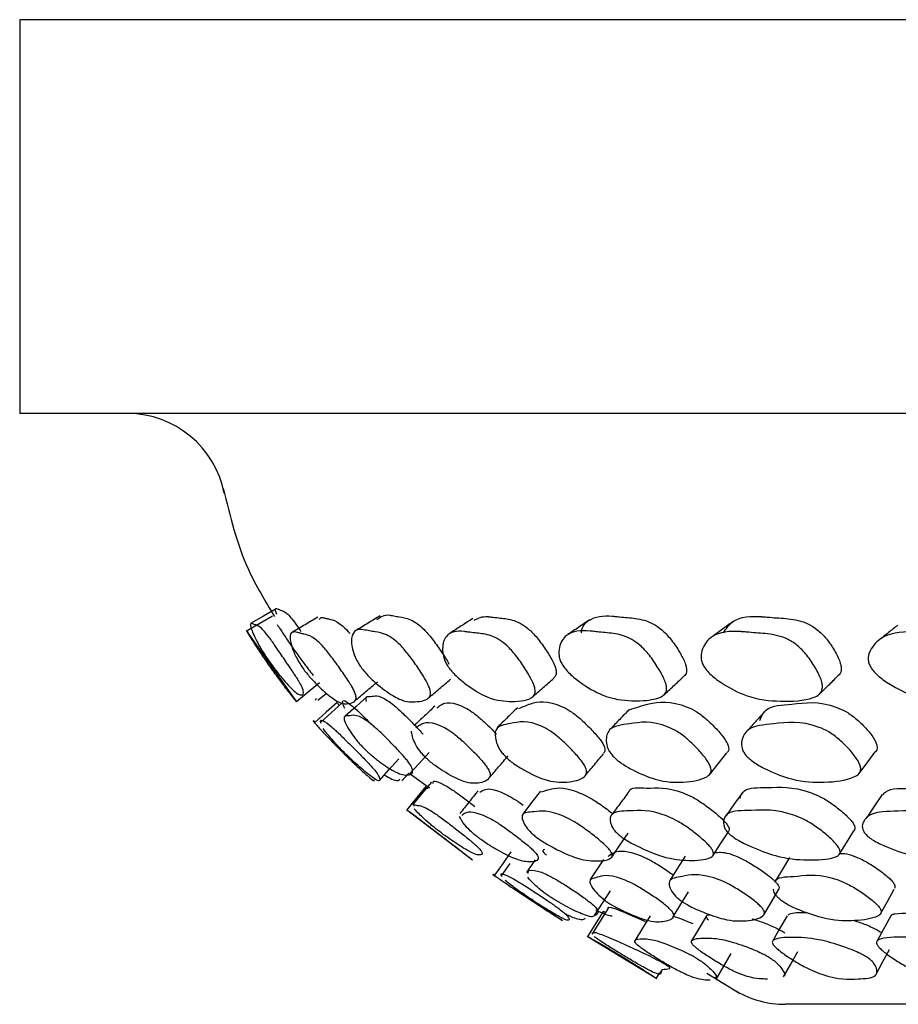
# Model space of a CAD drawing. Units: millimetres. Extents: x 13 to 1473, y 12 to 1043.
# Drawn here: x 928 to 937, y 199 to 209 of the extents above; entities that cross this region are included whole.
import ezdxf

# ---------------------------------------------------------------- set-up
doc = ezdxf.new("R2010")
doc.units = ezdxf.units.MM
doc.header["$LTSCALE"] = 5

msp = doc.modelspace()

# ---------------------------------------------------------------- linework, layer by layer
at = {"color": 7, "linetype": 'Continuous', "lineweight": 25}
for p, q in [((928.448, 208.52), (928.448, 204.52)), ((988.448, 208.52), (928.448, 208.52)), ((988.448, 204.52), (928.448, 204.52)), ((930.747, 202.317), (931.257, 201.592)), ((931.451, 201.608), (931.46, 201.628)), ((931.474, 201.609), (931.558, 201.678)), ((931.675, 201.583), (931.683, 201.562)), ((932.329, 200.789), (932.398, 200.867)), ((932.411, 200.86), (932.607, 200.717)), ((932.568, 200.727), (932.378, 200.495)), ((932.373, 200.498), (933.043, 199.986)), ((933.423, 199.951), (933.336, 199.824)), ((933.251, 199.839), (933.285, 199.816)), ((933.738, 199.516), (933.958, 199.37)), ((934.372, 199.464), (934.213, 199.209)), ((934.418, 199.49), (934.26, 199.235)), ((937.293, 199.419), (937.153, 199.164)), ((934.208, 199.212), (934.916, 198.782)), ((935.521, 198.778), (935.67, 199.036)), ((934.911, 198.785), (934.945, 198.842)), ((934.952, 198.831), (934.965, 198.853)), ((935.422, 198.836), (935.755, 198.634))]:
    msp.add_line(p, q, dxfattribs=at)
at = {"color": 7, "linetype": 'Continuous', "lineweight": 25, "flags": 128}
for points in [[(931.052, 202.536), (930.922, 202.463), (930.792, 202.389)], [(931.016, 202.463), (930.886, 202.388), (930.757, 202.312)], [(931.259, 201.597), (931.375, 201.693), (931.491, 201.788)], [(931.975, 201.645), (931.864, 201.546), (931.753, 201.447)], [(931.671, 201.586), (931.559, 201.486), (931.448, 201.386)], [(931.723, 201.581), (931.611, 201.481), (931.5, 201.381)], [(932.097, 200.789), (932.197, 200.9), (932.297, 201.012)], [(932.403, 200.856), (932.504, 200.967), (932.604, 201.077)], [(935.451, 200.852), (935.54, 200.963), (935.628, 201.074)], [(936.967, 200.861), (937.05, 200.972), (937.133, 201.083)], [(932.627, 200.776), (932.532, 200.661), (932.436, 200.546)], [(933.735, 200.684), (933.645, 200.568), (933.555, 200.452)], [(935.788, 200.674), (935.706, 200.558), (935.624, 200.442)], [(937.202, 200.651), (937.125, 200.535), (937.048, 200.418)], [(934.458, 200.015), (934.541, 200.136), (934.624, 200.258)], [(935.484, 200.028), (935.563, 200.149), (935.643, 200.271)], [(936.766, 200.04), (936.841, 200.161), (936.917, 200.282)], [(933.434, 200.07), (933.355, 199.955), (933.269, 199.832)], [(935.205, 200.025), (935.126, 199.901), (935.047, 199.778)], [(936.263, 200.011), (936.188, 199.887), (936.113, 199.764)], [(933.68, 199.987), (933.677, 199.983), (933.593, 199.86)], [(934.374, 199.992), (934.32, 199.91), (934.239, 199.787)], [(934.284, 199.421), (934.364, 199.547), (934.444, 199.673)], [(935.083, 199.41), (935.16, 199.536), (935.238, 199.662)], [(936.003, 199.429), (936.077, 199.555), (936.151, 199.682)], [(937.186, 199.438), (937.256, 199.564), (937.326, 199.691)], [(934.848, 199.42), (934.77, 199.293), (934.692, 199.165)], [(935.421, 199.419), (935.345, 199.292), (935.269, 199.165)], [(936.239, 199.42), (936.165, 199.293), (936.092, 199.165)], [(936.203, 198.8), (936.276, 198.928), (936.348, 199.057)], [(937.138, 198.818), (937.208, 198.947), (937.277, 199.076)]]:
    msp.add_lwpolyline(points, dxfattribs=at)
at = {"color": 7, "linetype": 'Continuous', "lineweight": 25}
for centre, start, end in [((929.543, 203.52), 11.1138, 89.7947), ((936.22, 199.52), 240.2094, 270.0001)]:
    msp.add_arc(centre, 1, start, end, dxfattribs=at)
for points, knots in [([(930.515, 203.759), (930.583, 203.479), (930.692, 203.023), (930.94, 202.615), (931.036, 202.457)], [0, 0, 0, 0, 0.61466, 1, 1, 1, 1]), ([(931.058, 202.483), (931.057, 202.484), (931.026, 202.553), (931.051, 202.541), (931.071, 202.533), (931.071, 202.533), (931.072, 202.533), (931.072, 202.533), (931.072, 202.533), (931.073, 202.533), (931.079, 202.53), (931.09, 202.525), (931.112, 202.518), (931.137, 202.511), (931.184, 202.467), (931.226, 202.415), (931.267, 202.359), (931.291, 202.324), (931.303, 202.306)], [0, 0, 0, 0, 0.00656, 0.35399, 0.35403, 0.35404, 0.35423, 0.35458, 0.3558, 0.36031, 0.37754, 0.4449, 0.54185, 0.74074, 0.83674, 0.91516, 0.95676, 1, 1, 1, 1]), ([(931.473, 202.451), (931.43, 202.426), (931.346, 202.375), (931.261, 202.325), (931.219, 202.299)], [0, 0, 0, 0, 0.5, 1, 1, 1, 1]), ([(931.488, 202.429), (931.495, 202.439), (931.508, 202.456), (931.552, 202.44), (931.597, 202.431), (931.646, 202.422), (931.715, 202.374), (931.763, 202.328), (931.793, 202.293), (931.799, 202.286)], [0, 0, 0, 0, 0.20315, 0.32762, 0.46018, 0.73175, 0.86317, 0.97116, 1, 1, 1, 1]), ([(932.106, 202.465), (932.065, 202.441), (931.984, 202.391), (931.903, 202.342), (931.863, 202.317)], [0, 0, 0, 0, 0.499985, 1, 1, 1, 1]), ([(932.074, 202.427), (932.11, 202.454), (932.145, 202.481), (932.206, 202.472), (932.21, 202.471), (932.224, 202.469), (932.255, 202.463), (932.318, 202.452), (932.39, 202.442), (932.478, 202.394), (932.54, 202.341), (932.593, 202.284), (932.65, 202.213), (932.721, 202.114), (932.781, 202.023), (932.802, 201.981), (932.806, 201.973)], [0, 0, 0, 0, 0.29002, 0.29009, 0.29743, 0.31131, 0.35867, 0.44581, 0.61186, 0.69196, 0.75769, 0.79276, 0.82863, 0.9062, 0.98268, 1, 1, 1, 1]), ([(933.048, 202.438), (933.009, 202.413), (932.93, 202.362), (932.852, 202.312), (932.813, 202.287)], [0, 0, 0, 0, 0.5, 1, 1, 1, 1]), ([(933.06, 202.421), (933.101, 202.442), (933.142, 202.463), (933.201, 202.457), (933.203, 202.457), (933.208, 202.457), (933.226, 202.454), (933.266, 202.45), (933.346, 202.44), (933.437, 202.432), (933.541, 202.387), (933.612, 202.335), (933.668, 202.28), (933.728, 202.209), (933.798, 202.11), (933.856, 202.013), (933.885, 201.946), (933.898, 201.894), (933.893, 201.854), (933.874, 201.841), (933.867, 201.835)], [0, 0, 0, 0, 0.20323, 0.20337, 0.20339, 0.20963, 0.22205, 0.26538, 0.34497, 0.49697, 0.57028, 0.63005, 0.66184, 0.69422, 0.76469, 0.83448, 0.86616, 0.89752, 0.95703, 1, 1, 1, 1]), ([(934.235, 202.426), (934.198, 202.401), (934.123, 202.35), (934.049, 202.3), (934.012, 202.275)], [0, 0, 0, 0, 0.5, 1, 1, 1, 1]), ([(934.151, 202.294), (934.151, 202.298), (934.155, 202.36), (934.242, 202.452), (934.371, 202.471), (934.467, 202.462), (934.475, 202.461), (934.5, 202.459), (934.548, 202.454), (934.645, 202.445), (934.753, 202.436), (934.873, 202.39), (934.952, 202.338), (935.011, 202.282), (935.072, 202.212), (935.14, 202.112), (935.193, 202.015), (935.215, 201.949), (935.22, 201.898), (935.209, 201.864), (935.19, 201.853), (935.185, 201.85)], [0, 0, 0, 0, 0.00808, 0.1381, 0.35728, 0.35734, 0.36422, 0.37605, 0.41456, 0.47572, 0.60155, 0.66237, 0.71201, 0.73843, 0.76541, 0.82404, 0.88196, 0.90814, 0.93411, 0.98356, 1, 1, 1, 1]), ([(935.686, 202.405), (935.651, 202.38), (935.582, 202.329), (935.512, 202.279), (935.478, 202.253)], [0, 0, 0, 0, 0.50001, 1, 1, 1, 1]), ([(935.591, 202.293), (935.621, 202.337), (935.701, 202.455), (935.873, 202.465), (935.99, 202.456), (936.019, 202.454), (936.074, 202.449), (936.186, 202.441), (936.311, 202.434), (936.446, 202.389), (936.531, 202.338), (936.593, 202.283), (936.655, 202.213), (936.723, 202.114), (936.771, 202.016), (936.788, 201.949), (936.787, 201.898), (936.773, 201.866), (936.754, 201.857), (936.753, 201.856)], [0, 0, 0, 0, 0.13287, 0.35671, 0.36395, 0.37609, 0.41507, 0.47738, 0.60553, 0.66758, 0.71835, 0.74539, 0.77298, 0.83287, 0.89196, 0.91866, 0.94513, 0.99558, 1, 1, 1, 1]), ([(930.764, 202.302), (930.761, 202.305), (930.753, 202.314), (930.76, 202.3), (930.761, 202.294), (930.767, 202.284), (930.797, 202.235), (930.833, 202.179), (930.871, 202.119), (930.921, 202.045), (930.993, 201.94), (931.068, 201.837), (931.121, 201.767), (931.162, 201.712), (931.201, 201.662), (931.246, 201.603), (931.269, 201.576), (931.253, 201.604), (931.251, 201.608)], [0, 0, 0, 0, 0.03182, 0.08849, 0.14891, 0.27288, 0.33319, 0.3834, 0.41061, 0.43878, 0.49991, 0.5598, 0.58658, 0.61289, 0.66244, 0.72387, 0.96623, 1, 1, 1, 1]), ([(930.962, 202.03), (930.952, 202.046), (930.93, 202.079), (930.89, 202.144), (930.835, 202.244), (930.775, 202.38), (930.79, 202.395), (930.811, 202.386), (930.811, 202.386), (930.811, 202.386), (930.811, 202.386), (930.811, 202.386), (930.813, 202.386), (930.818, 202.383), (930.83, 202.378), (930.853, 202.37), (930.878, 202.363), (930.927, 202.315), (930.971, 202.26), (931.014, 202.2), (931.067, 202.124), (931.138, 202.018), (931.21, 201.914), (931.257, 201.842), (931.291, 201.786), (931.319, 201.735), (931.338, 201.67), (931.308, 201.653), (931.246, 201.68), (931.124, 201.815), (931.044, 201.916), (930.996, 201.981), (930.973, 202.015), (930.962, 202.03)], [0, 0, 0, 0, 0.01194, 0.02604, 0.05837, 0.12867, 0.2465, 0.24651, 0.24651, 0.24658, 0.2467, 0.24711, 0.24864, 0.25448, 0.27732, 0.31018, 0.37763, 0.41032, 0.43733, 0.45188, 0.46714, 0.50021, 0.53279, 0.54741, 0.5618, 0.58884, 0.62209, 0.75313, 0.87122, 0.94234, 0.97427, 0.98813, 1, 1, 1, 1]), ([(931.062, 202.377), (931.072, 202.361), (931.088, 202.337), (931.123, 202.283), (931.17, 202.212), (931.238, 202.113), (931.309, 202.015), (931.359, 201.949), (931.399, 201.896), (931.417, 201.873), (931.428, 201.858)], [0, 0, 0, 0, 0.14007, 0.2243, 0.31068, 0.49693, 0.67962, 0.76201, 0.84382, 1, 1, 1, 1]), ([(931.316, 201.943), (931.306, 201.958), (931.284, 201.992), (931.249, 202.056), (931.206, 202.156), (931.185, 202.254), (931.207, 202.307), (931.254, 202.3), (931.299, 202.288), (931.345, 202.277), (931.395, 202.267), (931.466, 202.217), (931.522, 202.161), (931.572, 202.101), (931.63, 202.026), (931.706, 201.921), (931.776, 201.818), (931.82, 201.747), (931.849, 201.692), (931.867, 201.642), (931.854, 201.578), (931.787, 201.574), (931.717, 201.57), (931.616, 201.63), (931.502, 201.727), (931.405, 201.829), (931.351, 201.894), (931.327, 201.927), (931.316, 201.943)], [0, 0, 0, 0, 0.01199, 0.02608, 0.05831, 0.12845, 0.18876, 0.24697, 0.27774, 0.31051, 0.37767, 0.41031, 0.43744, 0.45213, 0.46733, 0.50036, 0.53278, 0.5473, 0.5616, 0.5885, 0.6217, 0.75285, 0.81058, 0.87146, 0.94235, 0.9742, 0.98808, 1, 1, 1, 1]), ([(931.897, 201.966), (931.887, 201.982), (931.866, 202.015), (931.838, 202.08), (931.812, 202.181), (931.817, 202.279), (931.869, 202.332), (931.927, 202.326), (931.958, 202.321), (931.962, 202.32), (931.977, 202.317), (932.008, 202.311), (932.072, 202.3), (932.145, 202.289), (932.235, 202.238), (932.3, 202.181), (932.355, 202.121), (932.415, 202.046), (932.49, 201.941), (932.557, 201.837), (932.594, 201.766), (932.617, 201.711), (932.622, 201.66), (932.578, 201.597), (932.474, 201.594), (932.363, 201.59), (932.234, 201.651), (932.098, 201.749), (931.989, 201.851), (931.931, 201.917), (931.908, 201.951), (931.897, 201.966)], [0, 0, 0, 0, 0.01202, 0.02611, 0.05831, 0.12845, 0.18879, 0.24696, 0.24699, 0.24997, 0.25561, 0.27485, 0.31024, 0.37771, 0.41041, 0.43754, 0.45222, 0.46738, 0.50038, 0.53285, 0.54743, 0.56175, 0.58863, 0.62177, 0.75287, 0.81063, 0.87146, 0.94225, 0.97413, 0.98804, 1, 1, 1, 1]), ([(932.792, 201.958), (932.783, 201.972), (932.766, 202.003), (932.743, 202.068), (932.736, 202.165), (932.778, 202.297), (932.886, 202.314), (932.963, 202.306), (932.965, 202.305), (932.97, 202.305), (932.988, 202.302), (933.029, 202.297), (933.11, 202.287), (933.202, 202.279), (933.309, 202.23), (933.382, 202.175), (933.44, 202.116), (933.502, 202.042), (933.576, 201.937), (933.637, 201.834), (933.669, 201.764), (933.684, 201.709), (933.678, 201.659), (933.601, 201.599), (933.43, 201.59), (933.217, 201.614), (933.004, 201.747), (932.886, 201.846), (932.825, 201.91), (932.802, 201.943), (932.792, 201.958)], [0, 0, 0, 0, 0.01115, 0.02401, 0.05808, 0.12873, 0.24657, 0.24663, 0.24664, 0.24942, 0.25497, 0.27432, 0.30986, 0.37776, 0.41063, 0.43774, 0.45237, 0.46741, 0.50037, 0.53294, 0.5476, 0.56197, 0.58886, 0.62199, 0.7533, 0.87123, 0.94234, 0.97438, 0.98822, 1, 1, 1, 1]), ([(933.956, 201.97), (933.948, 201.984), (933.932, 202.015), (933.917, 202.079), (933.928, 202.176), (934.005, 202.306), (934.144, 202.32), (934.241, 202.311), (934.249, 202.31), (934.274, 202.307), (934.322, 202.301), (934.42, 202.292), (934.53, 202.283), (934.653, 202.234), (934.734, 202.178), (934.795, 202.119), (934.859, 202.044), (934.93, 201.939), (934.986, 201.837), (935.011, 201.767), (935.018, 201.713), (934.999, 201.664), (934.892, 201.605), (934.678, 201.597), (934.417, 201.621), (934.179, 201.756), (934.051, 201.857), (933.988, 201.922), (933.966, 201.955), (933.956, 201.97)], [0, 0, 0, 0, 0.01118, 0.02407, 0.0582, 0.12867, 0.24646, 0.24649, 0.25019, 0.25654, 0.27723, 0.31008, 0.37771, 0.41053, 0.43762, 0.45225, 0.46734, 0.50033, 0.53286, 0.54743, 0.56173, 0.5886, 0.62181, 0.75326, 0.87115, 0.94228, 0.97434, 0.98819, 1, 1, 1, 1]), ([(935.391, 201.956), (935.383, 201.971), (935.368, 202.003), (935.361, 202.067), (935.385, 202.164), (935.492, 202.296), (935.659, 202.314), (935.779, 202.304), (935.807, 202.302), (935.863, 202.297), (935.976, 202.288), (936.103, 202.28), (936.241, 202.233), (936.328, 202.178), (936.392, 202.119), (936.457, 202.045), (936.527, 201.941), (936.579, 201.838), (936.597, 201.767), (936.598, 201.713), (936.57, 201.663), (936.437, 201.602), (936.186, 201.592), (935.882, 201.616), (935.623, 201.747), (935.487, 201.844), (935.422, 201.908), (935.401, 201.941), (935.391, 201.956)], [0, 0, 0, 0, 0.01203, 0.02522, 0.05811, 0.12873, 0.24662, 0.25043, 0.25682, 0.27735, 0.31015, 0.37764, 0.41046, 0.4376, 0.45227, 0.46737, 0.50039, 0.53292, 0.54749, 0.56179, 0.58867, 0.6219, 0.75331, 0.87124, 0.94248, 0.97448, 0.98823, 1, 1, 1, 1]), ([(937.081, 201.954), (937.075, 201.968), (937.062, 201.999), (937.06, 202.064), (937.101, 202.162), (937.241, 202.293), (937.432, 202.308), (937.557, 202.299), (937.558, 202.299), (937.561, 202.299), (937.571, 202.298), (937.602, 202.296), (937.667, 202.291), (937.797, 202.282), (937.94, 202.274), (938.092, 202.227), (938.185, 202.172), (938.25, 202.113), (938.315, 202.038), (938.382, 201.933), (938.426, 201.831), (938.438, 201.761), (938.431, 201.707), (938.391, 201.657), (938.23, 201.598), (937.944, 201.586), (937.599, 201.607), (937.32, 201.741), (937.177, 201.841), (937.111, 201.906), (937.09, 201.939), (937.081, 201.954)], [0, 0, 0, 0, 0.01124, 0.02416, 0.05828, 0.12866, 0.24642, 0.24648, 0.24649, 0.24761, 0.2495, 0.25564, 0.27727, 0.31015, 0.37775, 0.41053, 0.43759, 0.45221, 0.46732, 0.50032, 0.53282, 0.54737, 0.56167, 0.58855, 0.62179, 0.75329, 0.8712, 0.94225, 0.97427, 0.98814, 1, 1, 1, 1]), ([(937.363, 202.371), (937.331, 202.346), (937.269, 202.296), (937.206, 202.246), (937.175, 202.221)], [0, 0, 0, 0, 0.49999, 1, 1, 1, 1]), ([(932.599, 201.632), (932.636, 201.663), (932.71, 201.727), (932.785, 201.79), (932.822, 201.822)], [0, 0, 0, 0, 0.49998, 1, 1, 1, 1]), ([(933.656, 201.643), (933.691, 201.674), (933.763, 201.737), (933.834, 201.801), (933.87, 201.832)], [0, 0, 0, 0, 0.5, 1, 1, 1, 1]), ([(934.985, 201.659), (935.019, 201.691), (935.086, 201.754), (935.154, 201.816), (935.187, 201.848)], [0, 0, 0, 0, 0.5, 1, 1, 1, 1]), ([(936.564, 201.667), (936.596, 201.699), (936.659, 201.761), (936.722, 201.824), (936.753, 201.855)], [0, 0, 0, 0, 0.5, 1, 1, 1, 1]), ([(931.851, 201.603), (931.889, 201.635), (931.965, 201.699), (932.041, 201.763), (932.079, 201.794)], [0, 0, 0, 0, 0.50001, 1, 1, 1, 1]), ([(931.749, 201.523), (931.74, 201.544), (931.718, 201.594), (931.731, 201.628), (931.854, 201.524), (931.902, 201.479), (931.963, 201.42), (932.013, 201.369), (932.048, 201.334)], [0, 0, 0, 0, 0.32007, 0.7636, 0.83597, 0.87457, 0.91418, 1, 1, 1, 1]), ([(931.969, 201.594), (931.965, 201.613), (931.959, 201.652), (932.043, 201.639), (932.082, 201.677), (932.232, 201.571), (932.284, 201.526), (932.345, 201.469), (932.428, 201.386), (932.502, 201.309), (932.535, 201.271), (932.541, 201.264)], [0, 0, 0, 0, 0.148022, 0.291492, 0.69361, 0.758868, 0.793489, 0.82866, 0.905475, 0.982575, 1, 1, 1, 1]), ([(932.683, 201.531), (932.696, 201.541), (932.749, 201.582), (932.849, 201.604), (933.028, 201.5), (933.088, 201.454), (933.155, 201.396), (933.227, 201.329), (933.273, 201.279), (933.288, 201.263)], [0, 0, 0, 0, 0.17713, 0.68322, 0.76625, 0.81054, 0.85592, 0.95407, 1, 1, 1, 1]), ([(933.516, 201.523), (933.554, 201.541), (933.656, 201.588), (933.818, 201.614), (934.022, 201.51), (934.086, 201.464), (934.156, 201.405), (934.243, 201.321), (934.32, 201.236), (934.363, 201.177), (934.387, 201.13), (934.393, 201.09), (934.379, 201.074), (934.373, 201.067)], [0, 0, 0, 0, 0.21166, 0.5693, 0.62795, 0.65923, 0.69127, 0.76059, 0.82873, 0.85943, 0.88999, 0.94842, 1, 1, 1, 1]), ([(934.639, 201.512), (934.701, 201.533), (934.853, 201.583), (935.071, 201.611), (935.298, 201.506), (935.365, 201.46), (935.437, 201.401), (935.523, 201.317), (935.595, 201.232), (935.631, 201.173), (935.648, 201.126), (935.646, 201.093), (935.63, 201.08), (935.625, 201.076)], [0, 0, 0, 0, 0.24682, 0.60023, 0.65819, 0.68909, 0.72077, 0.7893, 0.85663, 0.88696, 0.91716, 0.97494, 1, 1, 1, 1]), ([(935.961, 201.403), (935.979, 201.444), (936.027, 201.554), (936.326, 201.566), (936.576, 201.609), (936.824, 201.502), (936.894, 201.456), (936.967, 201.397), (937.051, 201.313), (937.117, 201.228), (937.146, 201.169), (937.155, 201.123), (937.149, 201.094), (937.133, 201.084), (937.132, 201.083)], [0, 0, 0, 0, 0.13316, 0.35732, 0.66715, 0.71796, 0.74506, 0.77283, 0.83291, 0.89193, 0.91851, 0.94498, 0.99562, 1, 1, 1, 1]), ([(932.663, 201.549), (932.628, 201.516), (932.557, 201.449), (932.486, 201.382), (932.451, 201.348)], [0, 0, 0, 0, 0.5, 1, 1, 1, 1]), ([(933.503, 201.535), (933.469, 201.501), (933.401, 201.435), (933.333, 201.368), (933.299, 201.335)], [0, 0, 0, 0, 0.5, 1, 1, 1, 1]), ([(934.636, 201.514), (934.604, 201.481), (934.539, 201.414), (934.474, 201.347), (934.442, 201.313)], [0, 0, 0, 0, 0.5, 1, 1, 1, 1]), ([(931.452, 201.382), (931.429, 201.4), (931.402, 201.421), (931.494, 201.32), (931.539, 201.272), (931.597, 201.211), (931.682, 201.123), (931.772, 201.034), (931.836, 200.973), (931.887, 200.924), (931.938, 200.877), (932.008, 200.814), (932.053, 200.779), (932.046, 200.796), (932.044, 200.801)], [0, 0, 0, 0, 0.27569, 0.326658, 0.354111, 0.382451, 0.44406, 0.504587, 0.531712, 0.558534, 0.609356, 0.672434, 0.921502, 1, 1, 1, 1]), ([(931.508, 201.372), (931.507, 201.376), (931.494, 201.408), (931.507, 201.429), (931.635, 201.321), (931.685, 201.273), (931.748, 201.212), (931.836, 201.124), (931.924, 201.036), (931.983, 200.974), (932.029, 200.926), (932.068, 200.879), (932.109, 200.816), (932.105, 200.787), (932.07, 200.79), (931.949, 200.887), (931.863, 200.963), (931.807, 201.015), (931.779, 201.042), (931.766, 201.055)], [0, 0, 0, 0, 0.023058, 0.235593, 0.270558, 0.289388, 0.308844, 0.351225, 0.392861, 0.411494, 0.429963, 0.465004, 0.508559, 0.679827, 0.833468, 0.926232, 0.96749, 0.985052, 1, 1, 1, 1]), ([(931.94, 201.122), (931.928, 201.135), (931.901, 201.163), (931.855, 201.218), (931.789, 201.307), (931.74, 201.398), (931.738, 201.453), (931.819, 201.442), (931.86, 201.481), (932.014, 201.369), (932.068, 201.323), (932.132, 201.263), (932.218, 201.176), (932.301, 201.089), (932.357, 201.027), (932.398, 200.977), (932.43, 200.927), (932.449, 200.857), (932.387, 200.84), (932.284, 200.86), (932.135, 200.957), (932.037, 201.033), (931.978, 201.085), (931.952, 201.11), (931.94, 201.122)], [0, 0, 0, 0, 0.01175, 0.02568, 0.05783, 0.12841, 0.18896, 0.24752, 0.4117, 0.43858, 0.45298, 0.46771, 0.50006, 0.53252, 0.54741, 0.56189, 0.58906, 0.62175, 0.75342, 0.87208, 0.94318, 0.97635, 0.98895, 1, 1, 1, 1]), ([(932.47, 201.329), (932.484, 201.339), (932.535, 201.382), (932.636, 201.404), (932.82, 201.296), (932.881, 201.248), (932.951, 201.187), (933.042, 201.1), (933.126, 201.012), (933.176, 200.951), (933.21, 200.902), (933.228, 200.855), (933.209, 200.79), (933.113, 200.761), (932.974, 200.763), (932.789, 200.86), (932.675, 200.936), (932.61, 200.987), (932.582, 201.014), (932.569, 201.027)], [0, 0, 0, 0, 0.06965, 0.27176, 0.3052, 0.3232, 0.34177, 0.38214, 0.42181, 0.4396, 0.45718, 0.49051, 0.53186, 0.69516, 0.84148, 0.92957, 0.96887, 0.9857, 1, 1, 1, 1]), ([(933.375, 201.04), (933.364, 201.052), (933.34, 201.078), (933.304, 201.134), (933.271, 201.221), (933.269, 201.349), (933.455, 201.37), (933.612, 201.416), (933.821, 201.306), (933.887, 201.258), (933.959, 201.197), (934.05, 201.109), (934.129, 201.021), (934.174, 200.96), (934.2, 200.911), (934.207, 200.864), (934.157, 200.8), (934.015, 200.771), (933.824, 200.775), (933.611, 200.872), (933.484, 200.949), (933.416, 201), (933.388, 201.028), (933.375, 201.04)], [0, 0, 0, 0, 0.011, 0.02378, 0.05794, 0.12865, 0.24709, 0.41068, 0.43773, 0.4523, 0.46732, 0.49999, 0.53209, 0.54649, 0.56072, 0.58769, 0.62115, 0.7533, 0.8717, 0.94299, 0.9748, 0.98842, 1, 1, 1, 1]), ([(934.469, 201.041), (934.459, 201.053), (934.438, 201.079), (934.409, 201.134), (934.395, 201.221), (934.43, 201.346), (934.668, 201.367), (934.875, 201.412), (935.107, 201.301), (935.176, 201.254), (935.251, 201.192), (935.34, 201.105), (935.414, 201.017), (935.452, 200.956), (935.471, 200.907), (935.465, 200.861), (935.384, 200.798), (935.198, 200.77), (934.958, 200.775), (934.718, 200.873), (934.581, 200.95), (934.51, 201.001), (934.482, 201.029), (934.469, 201.041)], [0, 0, 0, 0, 0.01093, 0.02367, 0.05783, 0.12864, 0.24706, 0.41063, 0.43768, 0.45225, 0.46728, 0.49996, 0.53205, 0.54643, 0.56066, 0.58764, 0.62113, 0.75323, 0.87166, 0.94308, 0.97489, 0.98848, 1, 1, 1, 1]), ([(935.824, 201.044), (935.815, 201.056), (935.795, 201.082), (935.773, 201.138), (935.777, 201.224), (935.847, 201.348), (936.139, 201.366), (936.394, 201.409), (936.646, 201.298), (936.718, 201.25), (936.793, 201.188), (936.88, 201.101), (936.948, 201.013), (936.979, 200.952), (936.99, 200.903), (936.973, 200.858), (936.861, 200.795), (936.633, 200.77), (936.346, 200.776), (936.082, 200.875), (935.936, 200.953), (935.863, 201.005), (935.836, 201.032), (935.824, 201.044)], [0, 0, 0, 0, 0.01094, 0.02368, 0.05782, 0.12863, 0.24705, 0.41063, 0.43769, 0.45225, 0.46728, 0.49996, 0.53206, 0.54643, 0.56065, 0.58763, 0.62112, 0.75321, 0.87165, 0.94308, 0.97489, 0.98848, 1, 1, 1, 1]), ([(936.016, 201.499), (935.986, 201.466), (935.925, 201.398), (935.864, 201.331), (935.834, 201.297)], [0, 0, 0, 0, 0.5, 1, 1, 1, 1]), ([(931.766, 201.055), (931.753, 201.067), (931.726, 201.095), (931.673, 201.149), (931.594, 201.237), (931.555, 201.286), (931.528, 201.32)], [0, 0, 0, 0, 0.09196, 0.19373, 0.44986, 1, 1, 1, 1]), ([(932.569, 201.027), (932.557, 201.039), (932.532, 201.065), (932.489, 201.12), (932.438, 201.209), (932.43, 201.26), (932.424, 201.295)], [0, 0, 0, 0, 0.085408, 0.184726, 0.450213, 1, 1, 1, 1]), ([(933.214, 200.82), (933.246, 200.857), (933.31, 200.931), (933.375, 201.006), (933.407, 201.043)], [0, 0, 0, 0, 0.5, 1, 1, 1, 1]), ([(934.189, 200.842), (934.22, 200.879), (934.282, 200.954), (934.344, 201.028), (934.375, 201.065)], [0, 0, 0, 0, 0.5, 1, 1, 1, 1]), ([(932.15, 200.846), (932.204, 200.818), (932.284, 200.776), (932.303, 200.8), (932.309, 200.808)], [0, 0, 0, 0, 0.663579, 1, 1, 1, 1]), ([(932.578, 200.719), (932.573, 200.723), (932.568, 200.726), (932.569, 200.725), (932.569, 200.725), (932.569, 200.725), (932.57, 200.725), (932.571, 200.724), (932.574, 200.721), (932.576, 200.72), (932.585, 200.714), (932.59, 200.712)], [0, 0, 0, 0, 0.16361, 0.16415, 0.16422, 0.17351, 0.18957, 0.24202, 0.42815, 0.71014, 1, 1, 1, 1]), ([(932.645, 200.763), (932.645, 200.768), (932.644, 200.792), (932.686, 200.796), (932.843, 200.697), (932.901, 200.656), (932.971, 200.604), (933.028, 200.56), (933.067, 200.53)], [0, 0, 0, 0, 0.13994, 0.69927, 0.79152, 0.84044, 0.89115, 1, 1, 1, 1]), ([(933.12, 200.674), (933.133, 200.683), (933.172, 200.709), (933.258, 200.719), (933.442, 200.622), (933.506, 200.582), (933.541, 200.557), (933.559, 200.544)], [0, 0, 0, 0, 0.26168, 0.81225, 0.90248, 0.95062, 1, 1, 1, 1]), ([(933.745, 200.677), (933.778, 200.688), (933.862, 200.718), (934.005, 200.729), (934.213, 200.632), (934.281, 200.592), (934.356, 200.541), (934.423, 200.493), (934.461, 200.46), (934.466, 200.456)], [0, 0, 0, 0, 0.28912, 0.74471, 0.81938, 0.8592, 0.90001, 0.98832, 1, 1, 1, 1]), ([(934.635, 200.68), (934.635, 200.681), (934.643, 200.729), (934.857, 200.702), (935.025, 200.736), (935.258, 200.636), (935.329, 200.596), (935.407, 200.544), (935.503, 200.471), (935.584, 200.399), (935.628, 200.349), (935.651, 200.31), (935.655, 200.284), (935.643, 200.275), (935.64, 200.273)], [0, 0, 0, 0, 0.00326, 0.2571, 0.60789, 0.66548, 0.69622, 0.72774, 0.79585, 0.86269, 0.89278, 0.92272, 0.98003, 1, 1, 1, 1]), ([(935.759, 200.609), (935.769, 200.639), (935.798, 200.724), (936.076, 200.716), (936.306, 200.739), (936.558, 200.639), (936.632, 200.598), (936.711, 200.546), (936.804, 200.473), (936.879, 200.401), (936.915, 200.351), (936.932, 200.312), (936.923, 200.294), (936.917, 200.283)], [0, 0, 0, 0, 0.12907, 0.35546, 0.66809, 0.71948, 0.74694, 0.77511, 0.8359, 0.89545, 0.92223, 0.9489, 1, 1, 1, 1]), ([(937.21, 200.646), (937.219, 200.658), (937.268, 200.72), (937.568, 200.704), (937.832, 200.735), (938.1, 200.638), (938.175, 200.597), (938.253, 200.546), (938.342, 200.474), (938.411, 200.401), (938.44, 200.352), (938.449, 200.316), (938.437, 200.301), (938.43, 200.292)], [0, 0, 0, 0, 0.05604, 0.30455, 0.64859, 0.70492, 0.73494, 0.76566, 0.83226, 0.89782, 0.92737, 0.95675, 1, 1, 1, 1]), ([(933.101, 200.689), (933.07, 200.65), (933.008, 200.573), (932.947, 200.496), (932.916, 200.457)], [0, 0, 0, 0, 0.499999, 1, 1, 1, 1]), ([(934.634, 200.681), (934.605, 200.642), (934.547, 200.565), (934.489, 200.487), (934.46, 200.448)], [0, 0, 0, 0, 0.5, 1, 1, 1, 1]), ([(932.454, 200.532), (932.452, 200.539), (932.448, 200.55), (932.476, 200.541), (932.502, 200.539), (932.532, 200.534), (932.596, 200.502), (932.656, 200.464), (932.715, 200.422), (932.787, 200.369), (932.885, 200.294), (932.98, 200.219), (933.043, 200.167), (933.09, 200.126), (933.127, 200.088), (933.154, 200.041), (933.118, 200.031), (933.048, 200.047), (932.897, 200.141), (932.795, 200.211), (932.732, 200.257), (932.701, 200.281), (932.687, 200.292)], [0, 0, 0, 0, 0.051237, 0.090116, 0.13162, 0.216948, 0.258363, 0.292542, 0.310764, 0.329721, 0.370502, 0.41062, 0.428696, 0.446515, 0.480338, 0.522339, 0.688966, 0.838572, 0.928595, 0.968607, 0.985632, 1, 1, 1, 1]), ([(932.687, 200.292), (932.674, 200.302), (932.646, 200.324), (932.591, 200.37), (932.512, 200.441), (932.477, 200.479), (932.453, 200.505)], [0, 0, 0, 0, 0.08422, 0.18259, 0.44736, 1, 1, 1, 1]), ([(934.533, 200.239), (934.522, 200.249), (934.498, 200.271), (934.462, 200.317), (934.436, 200.386), (934.449, 200.481), (934.668, 200.481), (934.854, 200.503), (935.09, 200.402), (935.162, 200.36), (935.242, 200.307), (935.339, 200.233), (935.423, 200.159), (935.468, 200.108), (935.492, 200.068), (935.494, 200.031), (935.426, 199.986), (935.254, 199.976), (935.029, 199.994), (934.791, 200.089), (934.651, 200.159), (934.577, 200.205), (934.547, 200.229), (934.533, 200.239)], [0, 0, 0, 0, 0.01082, 0.02346, 0.05752, 0.12821, 0.24692, 0.41097, 0.43804, 0.45257, 0.46751, 0.49987, 0.53159, 0.54583, 0.55994, 0.58684, 0.62036, 0.75292, 0.87174, 0.94331, 0.97508, 0.98859, 1, 1, 1, 1]), ([(935.655, 200.247), (935.645, 200.257), (935.623, 200.279), (935.595, 200.325), (935.587, 200.393), (935.636, 200.488), (935.909, 200.486), (936.144, 200.507), (936.4, 200.404), (936.474, 200.362), (936.555, 200.31), (936.649, 200.235), (936.727, 200.161), (936.764, 200.11), (936.781, 200.07), (936.77, 200.034), (936.671, 199.989), (936.457, 199.98), (936.184, 200.001), (935.922, 200.096), (935.774, 200.167), (935.698, 200.213), (935.669, 200.236), (935.655, 200.247)], [0, 0, 0, 0, 0.01083, 0.02349, 0.05756, 0.1282, 0.24692, 0.41087, 0.43796, 0.45251, 0.46748, 0.49987, 0.53157, 0.54578, 0.55987, 0.58677, 0.62032, 0.75289, 0.87173, 0.94333, 0.97508, 0.98859, 1, 1, 1, 1]), ([(937.047, 200.236), (937.038, 200.246), (937.018, 200.268), (936.998, 200.313), (937.007, 200.381), (937.089, 200.477), (937.405, 200.478), (937.681, 200.503), (937.952, 200.403), (938.028, 200.362), (938.108, 200.31), (938.198, 200.235), (938.269, 200.161), (938.299, 200.11), (938.309, 200.07), (938.288, 200.034), (938.163, 199.987), (937.912, 199.977), (937.601, 199.994), (937.32, 200.087), (937.164, 200.156), (937.096, 200.197), (937.065, 200.22), (937.053, 200.231), (937.047, 200.236)], [0, 0, 0, 0, 0.010759, 0.023365, 0.057428, 0.128237, 0.246887, 0.411139, 0.43817, 0.452649, 0.467517, 0.499817, 0.531589, 0.545864, 0.560003, 0.586923, 0.620404, 0.752903, 0.871677, 0.943273, 0.975086, 0.988583, 0.994528, 1, 1, 1, 1]), ([(932.388, 200.487), (932.383, 200.491), (932.378, 200.494), (932.379, 200.494), (932.379, 200.493), (932.379, 200.493), (932.379, 200.493), (932.381, 200.492), (932.384, 200.489), (932.39, 200.486), (932.397, 200.482), (932.44, 200.451), (932.49, 200.413), (932.544, 200.372), (932.612, 200.319), (932.709, 200.245), (932.807, 200.17), (932.875, 200.119), (932.928, 200.079), (932.976, 200.041), (933.03, 199.997), (933.052, 199.977), (933.03, 199.996), (933.026, 199.999)], [0, 0, 0, 0, 0.03498, 0.03509, 0.03511, 0.03708, 0.0405, 0.05166, 0.09125, 0.15123, 0.27455, 0.33437, 0.3836, 0.40998, 0.43699, 0.49566, 0.55338, 0.57931, 0.6049, 0.65353, 0.71415, 0.9551, 1, 1, 1, 1]), ([(933.094, 200.22), (933.082, 200.23), (933.055, 200.252), (933.006, 200.297), (932.943, 200.366), (932.926, 200.403), (932.914, 200.428)], [0, 0, 0, 0, 0.08409, 0.18252, 0.44806, 1, 1, 1, 1]), ([(932.936, 200.442), (932.948, 200.45), (932.987, 200.477), (933.074, 200.486), (933.261, 200.387), (933.326, 200.346), (933.401, 200.293), (933.501, 200.219), (933.593, 200.146), (933.65, 200.095), (933.69, 200.055), (933.715, 200.018), (933.71, 199.972), (933.629, 199.961), (933.506, 199.978), (933.324, 200.071), (933.207, 200.141), (933.146, 200.182), (933.115, 200.204), (933.101, 200.215), (933.094, 200.22)], [0, 0, 0, 0, 0.091966, 0.289856, 0.322452, 0.339928, 0.357915, 0.396893, 0.435153, 0.452331, 0.469371, 0.501839, 0.542246, 0.702051, 0.845292, 0.931581, 0.969924, 0.986209, 0.993388, 1, 1, 1, 1]), ([(933.678, 200.229), (933.666, 200.239), (933.641, 200.261), (933.598, 200.306), (933.554, 200.375), (933.53, 200.47), (933.692, 200.473), (933.825, 200.498), (934.037, 200.398), (934.106, 200.356), (934.184, 200.304), (934.283, 200.23), (934.371, 200.156), (934.423, 200.105), (934.455, 200.065), (934.469, 200.028), (934.433, 199.981), (934.307, 199.97), (934.134, 199.986), (933.923, 200.079), (933.794, 200.149), (933.723, 200.195), (933.692, 200.218), (933.678, 200.229)], [0, 0, 0, 0, 0.01079, 0.02342, 0.05746, 0.12823, 0.24692, 0.41108, 0.43812, 0.45261, 0.46752, 0.49984, 0.53159, 0.54584, 0.55998, 0.58691, 0.62041, 0.75293, 0.87174, 0.9433, 0.9751, 0.98861, 1, 1, 1, 1]), ([(933.795, 200.035), (933.787, 200.042), (933.744, 200.085), (933.763, 200.091), (933.778, 200.096)], [0, 0, 0, 0, 0.18647, 1, 1, 1, 1]), ([(934.422, 200.021), (934.437, 200.034), (934.484, 200.071), (934.585, 200.095), (934.781, 200.018), (934.849, 199.984), (934.927, 199.939), (935.01, 199.887), (935.065, 199.847), (935.083, 199.834)], [0, 0, 0, 0, 0.23715, 0.70537, 0.78224, 0.82323, 0.86518, 0.95599, 1, 1, 1, 1]), ([(935.503, 200.058), (935.541, 200.064), (935.591, 200.073), (935.722, 200.026), (935.793, 199.992), (935.874, 199.947), (935.975, 199.882), (936.066, 199.815), (936.118, 199.768), (936.15, 199.731), (936.162, 199.7), (936.152, 199.689), (936.147, 199.684)], [0, 0, 0, 0, 0.28295, 0.38342, 0.43703, 0.4919, 0.61061, 0.72722, 0.77969, 0.83183, 0.93167, 1, 1, 1, 1]), ([(936.774, 200.052), (936.794, 200.053), (936.834, 200.056), (936.925, 200.023), (936.999, 199.99), (937.081, 199.945), (937.18, 199.879), (937.265, 199.813), (937.31, 199.766), (937.336, 199.728), (937.333, 199.71), (937.331, 199.698)], [0, 0, 0, 0, 0.14714, 0.27926, 0.34975, 0.42187, 0.57797, 0.73127, 0.80023, 0.86875, 1, 1, 1, 1]), ([(933.277, 199.827), (933.252, 199.841), (933.222, 199.858), (933.324, 199.789), (933.375, 199.754), (933.442, 199.708), (933.541, 199.642), (933.643, 199.575), (933.716, 199.527), (933.774, 199.489), (933.831, 199.452), (933.909, 199.401), (933.958, 199.372), (933.95, 199.384), (933.948, 199.387)], [0, 0, 0, 0, 0.25991, 0.31163, 0.33929, 0.36763, 0.42907, 0.48944, 0.51657, 0.54347, 0.59484, 0.65898, 0.91318, 1, 1, 1, 1]), ([(933.346, 199.818), (933.344, 199.821), (933.324, 199.847), (933.335, 199.863), (933.481, 199.783), (933.539, 199.748), (933.611, 199.702), (933.713, 199.636), (933.814, 199.569), (933.882, 199.521), (933.934, 199.483), (933.98, 199.446), (934.03, 199.395), (934.028, 199.371), (933.994, 199.372), (933.861, 199.447), (933.765, 199.506), (933.708, 199.542), (933.677, 199.562), (933.663, 199.571), (933.656, 199.576)], [0, 0, 0, 0, 0.02527, 0.23803, 0.27299, 0.2917, 0.31092, 0.35251, 0.39335, 0.4117, 0.42993, 0.46478, 0.50823, 0.68012, 0.8342, 0.92688, 0.96792, 0.9853, 0.99295, 1, 1, 1, 1]), ([(933.831, 199.613), (933.818, 199.622), (933.79, 199.641), (933.735, 199.682), (933.658, 199.747), (933.626, 199.785), (933.605, 199.81)], [0, 0, 0, 0, 0.08505, 0.1838, 0.44695, 1, 1, 1, 1]), ([(933.609, 199.85), (933.609, 199.856), (933.609, 199.885), (933.66, 199.89), (933.768, 199.854), (933.848, 199.814), (933.955, 199.751), (934.072, 199.675), (934.168, 199.61), (934.228, 199.564), (934.273, 199.528), (934.308, 199.492), (934.332, 199.439), (934.29, 199.424), (934.257, 199.403), (934.169, 199.43), (934.052, 199.484), (933.942, 199.544), (933.877, 199.583), (933.845, 199.603), (933.831, 199.613)], [0, 0, 0, 0, 0.04628, 0.21272, 0.25343, 0.28808, 0.32596, 0.36696, 0.40652, 0.42418, 0.44159, 0.47533, 0.51747, 0.68691, 0.76078, 0.83855, 0.92876, 0.96848, 0.98548, 1, 1, 1, 1]), ([(934.419, 199.555), (934.406, 199.564), (934.378, 199.584), (934.327, 199.627), (934.266, 199.693), (934.208, 199.788), (934.327, 199.81), (934.42, 199.849), (934.621, 199.771), (934.689, 199.736), (934.768, 199.69), (934.872, 199.624), (934.968, 199.557), (935.026, 199.509), (935.066, 199.471), (935.091, 199.434), (935.08, 199.382), (934.987, 199.357), (934.854, 199.354), (934.661, 199.428), (934.537, 199.486), (934.473, 199.521), (934.44, 199.541), (934.426, 199.551), (934.419, 199.555)], [0, 0, 0, 0, 0.01072, 0.02329, 0.05727, 0.12808, 0.24702, 0.41141, 0.43845, 0.45291, 0.46773, 0.49985, 0.53141, 0.54559, 0.55965, 0.58652, 0.62004, 0.75297, 0.87194, 0.94345, 0.97517, 0.98862, 0.99455, 1, 1, 1, 1]), ([(935.173, 199.565), (935.16, 199.574), (935.133, 199.593), (935.089, 199.636), (935.045, 199.702), (935.023, 199.798), (935.198, 199.819), (935.343, 199.858), (935.567, 199.779), (935.64, 199.744), (935.721, 199.698), (935.824, 199.632), (935.916, 199.565), (935.968, 199.517), (936.001, 199.479), (936.014, 199.442), (935.972, 199.39), (935.835, 199.365), (935.651, 199.362), (935.429, 199.436), (935.294, 199.495), (935.227, 199.53), (935.194, 199.55), (935.179, 199.56), (935.173, 199.565)], [0, 0, 0, 0, 0.01074, 0.02332, 0.05731, 0.12807, 0.24701, 0.41138, 0.43842, 0.45289, 0.46772, 0.49985, 0.5314, 0.54557, 0.55963, 0.5865, 0.62003, 0.75296, 0.87194, 0.94345, 0.97516, 0.98861, 0.99454, 1, 1, 1, 1]), ([(936.115, 199.762), (936.116, 199.765), (936.124, 199.816), (936.351, 199.809), (936.53, 199.857), (936.778, 199.777), (936.853, 199.741), (936.936, 199.696), (937.037, 199.63), (937.123, 199.562), (937.169, 199.515), (937.194, 199.477), (937.195, 199.44), (937.121, 199.389), (936.939, 199.366), (936.704, 199.364), (936.457, 199.439), (936.311, 199.498), (936.241, 199.533), (936.209, 199.553), (936.195, 199.563), (936.188, 199.568)], [0, 0, 0, 0, 0.00632, 0.14186, 0.32918, 0.36001, 0.3765, 0.3934, 0.43002, 0.46596, 0.48211, 0.49812, 0.52874, 0.56697, 0.71846, 0.85404, 0.93559, 0.97174, 0.98705, 0.99379, 1, 1, 1, 1]), ([(933.656, 199.576), (933.642, 199.585), (933.612, 199.605), (933.551, 199.647), (933.457, 199.714), (933.409, 199.751), (933.377, 199.777)], [0, 0, 0, 0, 0.08362, 0.18176, 0.4473, 1, 1, 1, 1]), ([(936.188, 199.568), (936.177, 199.577), (936.152, 199.597), (936.116, 199.638), (936.098, 199.671), (936.101, 199.686), (936.102, 199.688)], [0, 0, 0, 0, 0.17211, 0.37407, 0.92067, 1, 1, 1, 1]), ([(934.424, 199.486), (934.423, 199.488), (934.41, 199.508), (934.453, 199.515), (934.677, 199.414), (934.797, 199.36)], [0, 0, 0, 0, 0.04262, 0.48298, 1, 1, 1, 1]), ([(933.975, 199.445), (933.986, 199.44), (934.078, 199.394), (934.154, 199.373), (934.179, 199.388), (934.188, 199.394)], [0, 0, 0, 0, 0.07152, 0.63832, 1, 1, 1, 1]), ([(934.297, 199.479), (934.311, 199.472), (934.36, 199.447), (934.415, 199.426), (934.446, 199.42), (934.461, 199.417)], [0, 0, 0, 0, 0.17304, 0.60484, 1, 1, 1, 1]), ([(934.398, 199.451), (934.381, 199.459), (934.361, 199.47), (934.379, 199.46), (934.382, 199.458)], [0, 0, 0, 0, 0.81964, 1, 1, 1, 1]), ([(935.085, 199.412), (935.09, 199.412), (935.127, 199.406), (935.21, 199.37), (935.282, 199.339)], [0, 0, 0, 0, 0.135537, 1, 1, 1, 1]), ([(935.44, 199.373), (935.431, 199.385), (935.411, 199.412), (935.423, 199.428), (935.449, 199.43), (935.462, 199.431)], [0, 0, 0, 0, 0.29783, 0.67164, 1, 1, 1, 1]), ([(936.248, 199.424), (936.252, 199.427), (936.282, 199.455), (936.365, 199.453), (936.437, 199.451)], [0, 0, 0, 0, 0.13119, 1, 1, 1, 1]), ([(937.293, 199.419), (937.293, 199.419), (937.295, 199.433), (937.354, 199.444), (937.425, 199.447), (937.472, 199.448)], [0, 0, 0, 0, 0.00759, 0.34111, 1, 1, 1, 1]), ([(935.885, 199.388), (935.923, 199.376), (935.992, 199.354), (936.096, 199.31), (936.171, 199.273), (936.201, 199.255), (936.215, 199.246)], [0, 0, 0, 0, 0.423492, 0.765452, 0.891673, 1, 1, 1, 1]), ([(936.912, 199.371), (936.933, 199.365), (936.989, 199.349), (937.074, 199.315), (937.151, 199.277), (937.18, 199.259), (937.194, 199.251)], [0, 0, 0, 0, 0.26107, 0.69957, 0.86127, 1, 1, 1, 1]), ([(934.223, 199.203), (934.229, 199.201), (934.238, 199.196), (934.363, 199.124), (934.461, 199.067), (934.525, 199.029), (934.555, 199.011), (934.569, 199.002)], [0, 0, 0, 0, 0.44196, 0.75403, 0.89981, 0.9537, 1, 1, 1, 1]), ([(934.266, 199.232), (934.265, 199.234), (934.252, 199.254), (934.3, 199.258), (934.564, 199.141), (934.804, 199.029), (934.929, 198.967), (934.976, 198.941), (934.992, 198.931), (935.007, 198.922), (935.014, 198.917), (935.018, 198.915)], [0, 0, 0, 0, 0.0306, 0.34698, 0.71852, 0.90332, 0.9661, 0.97654, 0.9853, 0.99297, 1, 1, 1, 1]), ([(935.018, 198.915), (935.021, 198.913), (935.028, 198.908), (935.038, 198.9), (935.049, 198.886), (935.039, 198.877), (935.015, 198.874), (934.964, 198.873), (934.947, 198.845), (934.957, 198.809), (934.851, 198.859), (934.791, 198.891), (934.739, 198.92), (934.676, 198.956), (934.603, 199), (934.528, 199.046), (934.455, 199.091), (934.39, 199.132), (934.339, 199.165), (934.302, 199.191), (934.288, 199.202), (934.28, 199.208)], [0, 0, 0, 0, 0.00506, 0.01108, 0.0271, 0.07791, 0.16534, 0.21084, 0.44435, 0.67236, 0.73261, 0.75854, 0.78283, 0.80948, 0.83802, 0.86734, 0.89592, 0.92292, 0.94826, 0.97272, 1, 1, 1, 1]), ([(937.054, 198.995), (937.066, 198.986), (937.093, 198.966), (937.128, 198.927), (937.157, 198.867), (937.146, 198.785), (936.928, 198.778), (936.752, 198.765), (936.512, 198.854), (936.438, 198.889), (936.355, 198.934), (936.253, 198.996), (936.165, 199.059), (936.117, 199.101), (936.089, 199.134), (936.084, 199.164), (936.144, 199.198), (936.309, 199.203), (936.538, 199.191), (936.786, 199.116), (936.933, 199.059), (937.011, 199.021), (937.04, 199.003), (937.054, 198.995)], [0, 0, 0, 0, 0.01134, 0.02498, 0.05707, 0.1278, 0.24687, 0.41125, 0.43836, 0.45269, 0.46757, 0.49954, 0.53091, 0.54505, 0.55913, 0.58601, 0.61971, 0.75265, 0.87194, 0.94366, 0.9771, 0.98942, 1, 1, 1, 1]), ([(938.277, 198.994), (938.289, 198.985), (938.314, 198.965), (938.341, 198.927), (938.351, 198.867), (938.303, 198.787), (938.057, 198.779), (937.837, 198.784), (937.638, 198.827), (937.543, 198.86), (937.466, 198.896), (937.383, 198.94), (937.285, 199.003), (937.203, 199.066), (937.163, 199.108), (937.143, 199.141), (937.15, 199.17), (937.243, 199.203), (937.453, 199.206), (937.728, 199.193), (938.001, 199.116), (938.157, 199.059), (938.236, 199.021), (938.264, 199.003), (938.277, 198.994)], [0, 0, 0, 0, 0.01134, 0.02496, 0.05702, 0.12771, 0.24669, 0.37899, 0.4118, 0.43887, 0.45317, 0.468, 0.49991, 0.53129, 0.54543, 0.55949, 0.58631, 0.61996, 0.7529, 0.87204, 0.94364, 0.97708, 0.98942, 1, 1, 1, 1]), ([(935.456, 198.765), (935.415, 198.765), (935.364, 198.765), (935.244, 198.807), (935.173, 198.84), (935.106, 198.875), (935.027, 198.919), (934.922, 198.982), (934.824, 199.044), (934.763, 199.087), (934.72, 199.12), (934.691, 199.149), (934.689, 199.183), (934.767, 199.188), (934.894, 199.179), (935.088, 199.103), (935.212, 199.047), (935.285, 199.01), (935.316, 198.991), (935.33, 198.983)], [0, 0, 0, 0, 0.17566, 0.219215, 0.25514, 0.274114, 0.29379, 0.336135, 0.377774, 0.396536, 0.415197, 0.450807, 0.495482, 0.671985, 0.830135, 0.925192, 0.969598, 0.985968, 1, 1, 1, 1]), ([(936.04, 198.775), (936.021, 198.776), (935.968, 198.779), (935.898, 198.784), (935.799, 198.813), (935.719, 198.846), (935.648, 198.881), (935.567, 198.925), (935.463, 198.988), (935.369, 199.05), (935.314, 199.093), (935.278, 199.126), (935.261, 199.156), (935.29, 199.19), (935.413, 199.196), (935.589, 199.186), (935.812, 199.111), (935.949, 199.055), (936.025, 199.017), (936.055, 198.999), (936.068, 198.99)], [0, 0, 0, 0, 0.04911, 0.14308, 0.18834, 0.22567, 0.24539, 0.26585, 0.30988, 0.35315, 0.37264, 0.39204, 0.42906, 0.47552, 0.65903, 0.82343, 0.9222, 0.96835, 0.98538, 1, 1, 1, 1]), ([(934.569, 199.002), (934.584, 198.993), (934.616, 198.973), (934.678, 198.935), (934.772, 198.875), (934.893, 198.797), (934.898, 198.793), (934.902, 198.791)], [0, 0, 0, 0, 0.04953, 0.10894, 0.24851, 0.55628, 1, 1, 1, 1]), ([(935.33, 198.983), (935.344, 198.974), (935.374, 198.954), (935.424, 198.915), (935.485, 198.856), (935.535, 198.798), (935.51, 198.792), (935.502, 198.79)], [0, 0, 0, 0, 0.070839, 0.156008, 0.356513, 0.798751, 1, 1, 1, 1]), ([(936.068, 198.99), (936.082, 198.981), (936.111, 198.961), (936.154, 198.922), (936.198, 198.864), (936.228, 198.811), (936.2, 198.804), (936.197, 198.804)], [0, 0, 0, 0, 0.08323, 0.18319, 0.41828, 0.9365, 1, 1, 1, 1]), ([(980.603, 198.52), (980.62, 198.52), (980.682, 198.52), (980.136, 198.52), (978.972, 198.52), (977.19, 198.52), (974.877, 198.52), (972.127, 198.52), (968.955, 198.52), (965.563, 198.52), (962.016, 198.52), (958.608, 198.52), (955.312, 198.52), (952.236, 198.52), (949.265, 198.52), (946.336, 198.52), (943.507, 198.52), (940.953, 198.52), (938.857, 198.52), (937.341, 198.52), (936.375, 198.52), (936.273, 198.52), (936.221, 198.52)], [0, 0, 0, 0, 0.02198, 0.07591, 0.12899, 0.18364, 0.23607, 0.28999, 0.34299, 0.39753, 0.4476, 0.49899, 0.5435, 0.58889, 0.63341, 0.67884, 0.73125, 0.78514, 0.83813, 0.89265, 0.94554, 1, 1, 1, 1])]:
    msp.add_open_spline(points, degree=3, knots=knots, dxfattribs=at)

doc.saveas('drawing.dxf')
